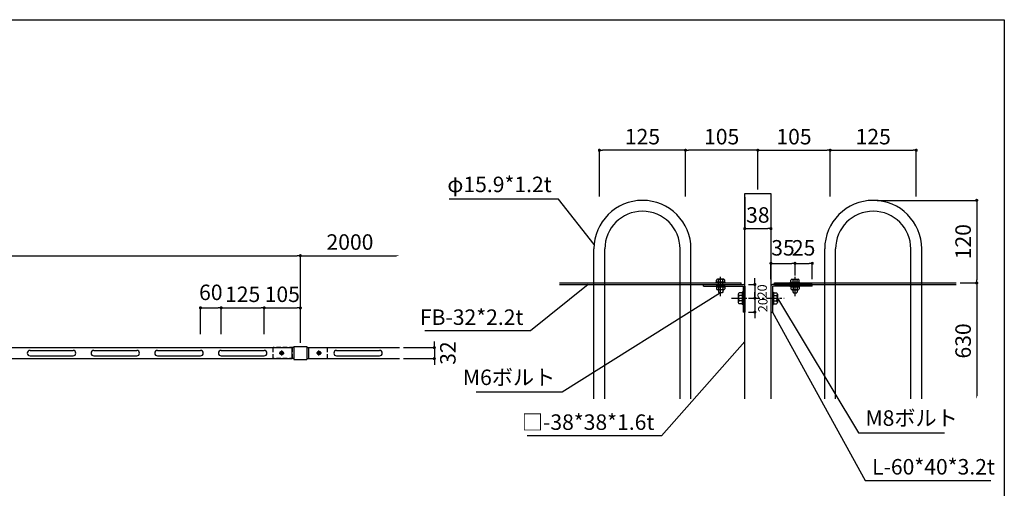
# Model space of a CAD drawing. Units: millimetres. Extents: x 2330 to 7093, y -3312 to 101.
# Drawn here: x 4234 to 7093, y -1260 to 101 of the extents above; entities that cross this region are included whole.
import ezdxf

# ---------------------------------------------------------------- set-up
doc = ezdxf.new("R2010")
doc.units = ezdxf.units.MM
doc.linetypes.add('CENTER', pattern=[50.8, 31.75, -6.35, 6.35, -6.35])
doc.linetypes.add('HIDDEN', pattern=[9.525, 6.35, -3.175])
for name, color, linetype in [('下地', 32, 'Continuous'), ('寸法', 3, 'Continuous'), ('寸法線', 3, 'Continuous'), ('支柱', 60, 'Continuous'), ('横桟', 2, 'Continuous'), ('縦格子', 6, 'Continuous'), ('ｾﾝﾀｰ', 1, 'CENTER')]:
    doc.layers.add(name, color=color, linetype=linetype)
doc.styles.add('MSｺﾞｼｯｸ', font='MS Gothic.ttf')
doc.styles.add('ＭＳ ゴシック', font='MS Gothic.ttf')
doc.dimstyles.new('ISO-25', dxfattribs={"dimscale": 18, "dimtxt": 2.5, "dimasz": 0.5, "dimexe": 0, "dimexo": 0.625, "dimtad": 1, "dimtxsty": 'MSｺﾞｼｯｸ', "dimblk": 'DOT', "dimcen": 2.5, "dimadec": 0, "dimazin": 0, "dimtfac": 1, "dimtmove": 0, "dimatfit": 3, "dimfxl": 0, "dimarcsym": 0})

# ---------------------------------------------------------------- blocks, each defined once
blk = doc.blocks.new('_Dot')
at = {"color": 0, "linetype": 'ByBlock', "lineweight": -2}
blk.add_line((-0.5, 0), (-1, 0), dxfattribs=at)
at = {"color": 0, "linetype": 'ByBlock', "const_width": 0.5}
blk.add_lwpolyline([(-0.25, 0, 1), (0.25, 0, 1)], format="xyb", close=True, dxfattribs=at)
blk = doc.blocks.new('*D50')
at = {"layer": 'Defpoints', "color": 0}
for p in [(4819.3, -735.6), (4759.3, -823.3), (4819.3, -823.3)]:
    blk.add_point(p, dxfattribs=at)
at = {"layer": '寸法', "color": 0, "lineweight": -2}
for p, q in [((4759.3, -812.1), (4759.3, -735.6)), ((4768.3, -735.6), (4810.3, -735.6)), ((4819.3, -812.1), (4819.3, -735.6))]:
    blk.add_line(p, q, dxfattribs=at)
at = {"layer": '寸法', "color": 0, "lineweight": -2, "xscale": 9, "yscale": 9, "zscale": 9, "rotation": 180}
blk.add_blockref('_Dot', (4759.3, -735.6), dxfattribs=at)
at = {"layer": '寸法', "color": 0, "lineweight": -2, "xscale": 9, "yscale": 9, "zscale": 9}
blk.add_blockref('_Dot', (4819.3, -735.6), dxfattribs=at)
at = {"layer": '寸法', "color": 0, "insert": (4789.3, -696.3), "char_height": 45, "attachment_point": 5, "style": 'MSｺﾞｼｯｸ'}
blk.add_mtext('60', dxfattribs=at)
blk = doc.blocks.new('*D51')
at = {"layer": 'Defpoints', "color": 0}
for p in [(4944.3, -735.6), (4819.3, -823.3), (4944.3, -823.3)]:
    blk.add_point(p, dxfattribs=at)
at = {"layer": '寸法', "color": 0, "lineweight": -2}
for p, q in [((4819.3, -812.1), (4819.3, -735.6)), ((4828.3, -735.6), (4935.3, -735.6)), ((4944.3, -812.1), (4944.3, -735.6))]:
    blk.add_line(p, q, dxfattribs=at)
at = {"layer": '寸法', "color": 0, "lineweight": -2, "xscale": 9, "yscale": 9, "zscale": 9, "rotation": 180}
blk.add_blockref('_Dot', (4819.3, -735.6), dxfattribs=at)
at = {"layer": '寸法', "color": 0, "lineweight": -2, "xscale": 9, "yscale": 9, "zscale": 9}
blk.add_blockref('_Dot', (4944.3, -735.6), dxfattribs=at)
at = {"layer": '寸法', "color": 0, "insert": (4881.8, -701.9), "char_height": 45, "attachment_point": 5, "style": 'MSｺﾞｼｯｸ'}
blk.add_mtext('125', dxfattribs=at)
blk = doc.blocks.new('*D55')
at = {"layer": 'Defpoints', "color": 0}
for p in [(5049.3, -735.6), (4944.3, -823.3), (5049.3, -847.9)]:
    blk.add_point(p, dxfattribs=at)
at = {"layer": '寸法', "color": 0, "lineweight": -2}
for p, q in [((4944.3, -812.1), (4944.3, -735.6)), ((4953.3, -735.6), (5040.3, -735.6)), ((5049.3, -836.7), (5049.3, -735.6))]:
    blk.add_line(p, q, dxfattribs=at)
at = {"layer": '寸法', "color": 0, "lineweight": -2, "xscale": 9, "yscale": 9, "zscale": 9, "rotation": 180}
blk.add_blockref('_Dot', (4944.3, -735.6), dxfattribs=at)
at = {"layer": '寸法', "color": 0, "lineweight": -2, "xscale": 9, "yscale": 9, "zscale": 9}
blk.add_blockref('_Dot', (5049.3, -735.6), dxfattribs=at)
at = {"layer": '寸法', "color": 0, "insert": (4996.8, -701.9), "char_height": 45, "attachment_point": 5, "style": 'MSｺﾞｼｯｸ'}
blk.add_mtext('105', dxfattribs=at)
blk = doc.blocks.new('*D56')
at = {"layer": 'Defpoints', "color": 0}
for p in [(5049.3, -584), (3049.3, -847.9), (5049.3, -847.9)]:
    blk.add_point(p, dxfattribs=at)
at = {"layer": '寸法', "color": 0, "lineweight": -2}
for p, q in [((3049.3, -836.7), (3049.3, -584)), ((3058.3, -584), (5040.3, -584)), ((5049.3, -836.7), (5049.3, -584))]:
    blk.add_line(p, q, dxfattribs=at)
at = {"layer": '寸法', "color": 0, "lineweight": -2, "xscale": 9, "yscale": 9, "zscale": 9, "rotation": 180}
blk.add_blockref('_Dot', (3049.3, -584), dxfattribs=at)
at = {"layer": '寸法', "color": 0, "lineweight": -2, "xscale": 9, "yscale": 9, "zscale": 9}
blk.add_blockref('_Dot', (5049.3, -584), dxfattribs=at)
at = {"layer": '寸法', "color": 0, "insert": (4049.3, -550.2), "char_height": 45, "attachment_point": 5, "style": 'MSｺﾞｼｯｸ'}
blk.add_mtext('2000', dxfattribs=at)
blk = doc.blocks.new('*D52')
at = {"layer": 'Defpoints', "color": 0}
for p in [(5337.3, -584), (5049.3, -847.9), (5337.3, -967.9)]:
    blk.add_point(p, dxfattribs=at)
at = {"layer": '寸法', "color": 0, "lineweight": -2}
for p, q in [((5049.3, -836.7), (5049.3, -584)), ((5058.3, -584), (5328.3, -584))]:
    blk.add_line(p, q, dxfattribs=at)
at = {"layer": '寸法', "color": 0}
blk.add_solid([(5328.3, -582.5), (5328.3, -585.5), (5337.3, -584)], dxfattribs=at)
at = {"layer": '寸法', "color": 0, "lineweight": -2, "xscale": 9, "yscale": 9, "zscale": 9, "rotation": 180}
blk.add_blockref('_Dot', (5049.3, -584), dxfattribs=at)
at = {"layer": '寸法', "color": 0, "insert": (5193.3, -550.2), "char_height": 45, "attachment_point": 5, "style": 'MSｺﾞｼｯｸ'}
blk.add_mtext('2000', dxfattribs=at)
blk = doc.blocks.new('A$C54DE35E0')
at = {"color": 6}
for p, q in [((0, 0), (556.73, 0)), ((556.73, 0), (556.73, -399))]:
    blk.add_line(p, q, dxfattribs=at)
blk = doc.blocks.new('*D61')
at = {"layer": 'Defpoints', "color": 0}
for p in [(6587.6, -277.8), (6377.6, -403.3), (6587.6, -423.3)]:
    blk.add_point(p, dxfattribs=at)
at = {"layer": '寸法', "color": 0, "lineweight": -2}
for p, q in [((6377.6, -392), (6377.6, -277.8)), ((6386.6, -277.8), (6578.6, -277.8)), ((6587.6, -412), (6587.6, -277.8))]:
    blk.add_line(p, q, dxfattribs=at)
at = {"layer": '寸法', "color": 0, "lineweight": -2, "xscale": 9, "yscale": 9, "zscale": 9, "rotation": 180}
blk.add_blockref('_Dot', (6377.6, -277.8), dxfattribs=at)
at = {"layer": '寸法', "color": 0, "lineweight": -2, "xscale": 9, "yscale": 9, "zscale": 9}
blk.add_blockref('_Dot', (6587.6, -277.8), dxfattribs=at)
at = {"layer": '寸法', "color": 0, "insert": (6482.6, -244.1), "char_height": 45, "attachment_point": 5, "style": 'MSｺﾞｼｯｸ'}
blk.add_mtext('105', dxfattribs=at)
blk = doc.blocks.new('*D62')
at = {"layer": 'Defpoints', "color": 0}
for p in [(6837.6, -277.8), (6587.6, -423.3), (6837.6, -423.3)]:
    blk.add_point(p, dxfattribs=at)
at = {"layer": '寸法', "color": 0, "lineweight": -2}
for p, q in [((6587.6, -412), (6587.6, -277.8)), ((6596.6, -277.8), (6828.6, -277.8)), ((6837.6, -412), (6837.6, -277.8))]:
    blk.add_line(p, q, dxfattribs=at)
at = {"layer": '寸法', "color": 0, "lineweight": -2, "xscale": 9, "yscale": 9, "zscale": 9, "rotation": 180}
blk.add_blockref('_Dot', (6587.6, -277.8), dxfattribs=at)
at = {"layer": '寸法', "color": 0, "lineweight": -2, "xscale": 9, "yscale": 9, "zscale": 9}
blk.add_blockref('_Dot', (6837.6, -277.8), dxfattribs=at)
at = {"layer": '寸法', "color": 0, "insert": (6712.6, -244.1), "char_height": 45, "attachment_point": 5, "style": 'MSｺﾞｼｯｸ'}
blk.add_mtext('125', dxfattribs=at)
blk = doc.blocks.new('*D63')
at = {"layer": 'Defpoints', "color": 0}
for p in [(6167.6, -277.8), (6167.6, -423.3), (6377.6, -403.3)]:
    blk.add_point(p, dxfattribs=at)
at = {"layer": '寸法', "color": 0, "lineweight": -2}
for p, q in [((6167.6, -412), (6167.6, -277.8)), ((6368.6, -277.8), (6176.6, -277.8)), ((6377.6, -392), (6377.6, -277.8))]:
    blk.add_line(p, q, dxfattribs=at)
at = {"layer": '寸法', "color": 0, "lineweight": -2, "xscale": 9, "yscale": 9, "zscale": 9, "rotation": 180}
blk.add_blockref('_Dot', (6167.6, -277.8), dxfattribs=at)
at = {"layer": '寸法', "color": 0, "lineweight": -2, "xscale": 9, "yscale": 9, "zscale": 9}
blk.add_blockref('_Dot', (6377.6, -277.8), dxfattribs=at)
at = {"layer": '寸法', "color": 0, "insert": (6272.6, -244.1), "char_height": 45, "attachment_point": 5, "style": 'MSｺﾞｼｯｸ'}
blk.add_mtext('105', dxfattribs=at)
blk = doc.blocks.new('*D64')
at = {"layer": 'Defpoints', "color": 0}
for p in [(5917.6, -277.8), (5917.6, -423.3), (6167.6, -423.3)]:
    blk.add_point(p, dxfattribs=at)
at = {"layer": '寸法', "color": 0, "lineweight": -2}
for p, q in [((5917.6, -412), (5917.6, -277.8)), ((6158.6, -277.8), (5926.6, -277.8)), ((6167.6, -412), (6167.6, -277.8))]:
    blk.add_line(p, q, dxfattribs=at)
at = {"layer": '寸法', "color": 0, "lineweight": -2, "xscale": 9, "yscale": 9, "zscale": 9, "rotation": 180}
blk.add_blockref('_Dot', (5917.6, -277.8), dxfattribs=at)
at = {"layer": '寸法', "color": 0, "lineweight": -2, "xscale": 9, "yscale": 9, "zscale": 9}
blk.add_blockref('_Dot', (6167.6, -277.8), dxfattribs=at)
at = {"layer": '寸法', "color": 0, "insert": (6042.6, -244.1), "char_height": 45, "attachment_point": 5, "style": 'MSｺﾞｼｯｸ'}
blk.add_mtext('125', dxfattribs=at)
blk = doc.blocks.new('*D65')
at = {"layer": 'Defpoints', "color": 0}
for p in [(6339.6, -403.3), (6415.6, -403.3), (6415.6, -505.3)]:
    blk.add_point(p, dxfattribs=at)
at = {"layer": '寸法', "color": 0, "lineweight": -2}
for p, q in [((6339.6, -414.5), (6339.6, -505.3)), ((6415.6, -414.5), (6415.6, -505.3)), ((6348.6, -505.3), (6406.6, -505.3))]:
    blk.add_line(p, q, dxfattribs=at)
at = {"layer": '寸法', "color": 0, "lineweight": -2, "xscale": 9, "yscale": 9, "zscale": 9, "rotation": 180}
blk.add_blockref('_Dot', (6339.6, -505.3), dxfattribs=at)
at = {"layer": '寸法', "color": 0, "lineweight": -2, "xscale": 9, "yscale": 9, "zscale": 9}
blk.add_blockref('_Dot', (6415.6, -505.3), dxfattribs=at)
at = {"layer": '寸法', "color": 0, "insert": (6377.6, -471.6), "char_height": 45, "attachment_point": 5, "style": 'MSｺﾞｼｯｸ'}
blk.add_mtext('38', dxfattribs=at)
blk = doc.blocks.new('*D66')
at = {"layer": 'Defpoints', "color": 0}
for p in [(6339.6, -667.7), (6339.6, -707.7), (6369, -707.7)]:
    blk.add_point(p, dxfattribs=at)
at = {"layer": '寸法', "color": 0, "lineweight": -2}
for p, q in [((6369, -658.7), (6369, -649.7)), ((6350.9, -667.7), (6369, -667.7)), ((6369, -667.7), (6369, -707.7)), ((6350.9, -707.7), (6369, -707.7)), ((6369, -716.7), (6369, -725.7))]:
    blk.add_line(p, q, dxfattribs=at)
at = {"layer": '寸法', "color": 0, "lineweight": -2, "xscale": 9, "yscale": 9, "zscale": 9}
for p, rotation in [((6369, -667.7), 270), ((6369, -707.7), 90)]:
    blk.add_blockref('_Dot', p, dxfattribs=dict(at, rotation=rotation))
at = {"layer": '寸法', "color": 0, "insert": (6393.7, -687.7), "char_height": 27, "attachment_point": 5, "rotation": 90, "style": 'MSｺﾞｼｯｸ'}
blk.add_mtext('20', dxfattribs=at)
blk = doc.blocks.new('*D67')
at = {"layer": 'Defpoints', "color": 0}
for p in [(6339.6, -707.7), (6339.6, -747.7), (6369, -747.7)]:
    blk.add_point(p, dxfattribs=at)
at = {"layer": '寸法', "color": 0, "lineweight": -2}
for p, q in [((6350.9, -707.7), (6369, -707.7)), ((6369, -698.7), (6369, -689.7)), ((6369, -707.7), (6369, -747.7)), ((6350.9, -747.7), (6369, -747.7)), ((6369, -756.7), (6369, -765.7))]:
    blk.add_line(p, q, dxfattribs=at)
at = {"layer": '寸法', "color": 0, "lineweight": -2, "xscale": 9, "yscale": 9, "zscale": 9}
for p, rotation in [((6369, -707.7), 270), ((6369, -747.7), 90)]:
    blk.add_blockref('_Dot', p, dxfattribs=dict(at, rotation=rotation))
at = {"layer": '寸法', "color": 0, "insert": (6395.6, -727.7), "char_height": 27, "attachment_point": 5, "rotation": 90, "style": 'MSｺﾞｼｯｸ'}
blk.add_mtext('20', dxfattribs=at)
blk = doc.blocks.new('*D68')
at = {"layer": 'Defpoints', "color": 0}
for p in [(6485.6, -606.3), (6485.6, -652.5), (6415.6, -663.3)]:
    blk.add_point(p, dxfattribs=at)
at = {"layer": '寸法', "color": 0, "lineweight": -2}
for p, q in [((6415.6, -652), (6415.6, -606.3)), ((6424.6, -606.3), (6476.6, -606.3)), ((6485.6, -641.3), (6485.6, -606.3))]:
    blk.add_line(p, q, dxfattribs=at)
at = {"layer": '寸法', "color": 0, "lineweight": -2, "xscale": 9, "yscale": 9, "zscale": 9, "rotation": 180}
blk.add_blockref('_Dot', (6415.6, -606.3), dxfattribs=at)
at = {"layer": '寸法', "color": 0, "lineweight": -2, "xscale": 9, "yscale": 9, "zscale": 9}
blk.add_blockref('_Dot', (6485.6, -606.3), dxfattribs=at)
at = {"layer": '寸法', "color": 0, "insert": (6450.6, -567), "char_height": 45, "attachment_point": 5, "style": 'MSｺﾞｼｯｸ'}
blk.add_mtext('35', dxfattribs=at)
blk = doc.blocks.new('*D69')
at = {"layer": 'Defpoints', "color": 0}
for p in [(6535.6, -606.3), (6485.6, -652.5), (6535.6, -663.3)]:
    blk.add_point(p, dxfattribs=at)
at = {"layer": '寸法', "color": 0, "lineweight": -2}
for p, q in [((6485.6, -641.3), (6485.6, -606.3)), ((6494.6, -606.3), (6526.6, -606.3)), ((6535.6, -652), (6535.6, -606.3))]:
    blk.add_line(p, q, dxfattribs=at)
at = {"layer": '寸法', "color": 0, "lineweight": -2, "xscale": 9, "yscale": 9, "zscale": 9, "rotation": 180}
blk.add_blockref('_Dot', (6485.6, -606.3), dxfattribs=at)
at = {"layer": '寸法', "color": 0, "lineweight": -2, "xscale": 9, "yscale": 9, "zscale": 9}
blk.add_blockref('_Dot', (6535.6, -606.3), dxfattribs=at)
at = {"layer": '寸法', "color": 0, "insert": (6510.6, -567), "char_height": 45, "attachment_point": 5, "style": 'MSｺﾞｼｯｸ'}
blk.add_mtext('25', dxfattribs=at)
blk = doc.blocks.new('*D70')
at = {"layer": 'Defpoints', "color": 0}
for p in [(6712.6, -423.3), (6953.5, -663.3), (7013.2, -663.3)]:
    blk.add_point(p, dxfattribs=at)
at = {"layer": '寸法', "color": 0, "lineweight": -2}
for p, q in [((6723.9, -423.3), (7013.2, -423.3)), ((7013.2, -432.3), (7013.2, -654.3)), ((6964.8, -663.3), (7013.2, -663.3))]:
    blk.add_line(p, q, dxfattribs=at)
at = {"layer": '寸法', "color": 0, "lineweight": -2, "xscale": 9, "yscale": 9, "zscale": 9}
for p, rotation in [((7013.2, -423.3), 90), ((7013.2, -663.3), 270)]:
    blk.add_blockref('_Dot', p, dxfattribs=dict(at, rotation=rotation))
at = {"layer": '寸法', "color": 0, "insert": (6979.5, -543.3), "char_height": 45, "attachment_point": 5, "rotation": 90, "style": 'MSｺﾞｼｯｸ'}
blk.add_mtext('120', dxfattribs=at)
blk = doc.blocks.new('*D71')
at = {"layer": 'Defpoints', "color": 0}
for p in [(6953.5, -663.3), (6953.5, -999.9), (7013.2, -999.9)]:
    blk.add_point(p, dxfattribs=at)
at = {"layer": '寸法', "color": 0, "lineweight": -2}
for p, q in [((6964.8, -663.3), (7013.2, -663.3)), ((7013.2, -672.3), (7013.2, -990.9))]:
    blk.add_line(p, q, dxfattribs=at)
at = {"layer": '寸法', "color": 0}
blk.add_solid([(7011.7, -990.9), (7014.7, -990.9), (7013.2, -999.9)], dxfattribs=at)
at = {"layer": '寸法', "color": 0, "lineweight": -2, "xscale": 9, "yscale": 9, "zscale": 9, "rotation": 90}
blk.add_blockref('_Dot', (7013.2, -663.3), dxfattribs=at)
at = {"layer": '寸法', "color": 0, "insert": (6979.5, -831.6), "char_height": 45, "attachment_point": 5, "rotation": 90, "style": 'MSｺﾞｼｯｸ'}
blk.add_mtext('630', dxfattribs=at)
blk = doc.blocks.new('*D76')
at = {"layer": 'Defpoints', "color": 0}
for p in [(5337.3, -850.9), (5337.3, -882.9), (5438.3, -882.9)]:
    blk.add_point(p, dxfattribs=at)
at = {"layer": '寸法', "color": 0, "lineweight": -2}
for p, q in [((5348.5, -850.9), (5438.3, -850.9)), ((5438.3, -841.9), (5438.3, -832.9)), ((5438.3, -850.9), (5438.3, -882.9)), ((5348.5, -882.9), (5438.3, -882.9)), ((5438.3, -891.9), (5438.3, -900.9))]:
    blk.add_line(p, q, dxfattribs=at)
at = {"layer": '寸法', "color": 0, "lineweight": -2, "xscale": 9, "yscale": 9, "zscale": 9}
for p, rotation in [((5438.3, -850.9), 270), ((5438.3, -882.9), 90)]:
    blk.add_blockref('_Dot', p, dxfattribs=dict(at, rotation=rotation))
at = {"layer": '寸法', "color": 0, "insert": (5483.4, -866.9), "char_height": 45, "attachment_point": 5, "rotation": 90, "style": 'MSｺﾞｼｯｸ'}
blk.add_mtext('32', dxfattribs=at)

msp = doc.modelspace()

# ---------------------------------------------------------------- linework, layer by layer
at = {"layer": '下地'}
for p, q in [((6257.838, -660.878), (6257.838, -654.657)), ((6278.472, -652.503), (6260.789, -652.503)), ((6263.74, -660.878), (6263.74, -654.657)), ((6275.521, -660.878), (6275.521, -654.657)), ((6281.422, -660.878), (6281.422, -654.657)), ((6473.838, -660.878), (6473.838, -654.657)), ((6476.789, -652.503), (6494.472, -652.503)), ((6479.74, -660.878), (6479.74, -654.657)), ((6491.521, -660.878), (6491.521, -654.657)), ((6497.422, -660.878), (6497.422, -654.657)), ((6219.63, -672.078), (6219.63, -667.678)), ((6219.63, -667.678), (6335.23, -667.678)), ((6219.63, -672.078), (6335.23, -672.078)), ((6282.83, -660.878), (6256.43, -660.878)), ((6282.83, -660.878), (6256.43, -660.878)), ((6256.43, -663.278), (6256.43, -660.878)), ((6282.83, -663.278), (6256.43, -663.278)), ((6256.43, -674.478), (6256.43, -672.078)), ((6282.83, -672.078), (6256.43, -672.078)), ((6282.83, -674.478), (6256.43, -674.478)), ((6281.422, -660.878), (6257.838, -660.878)), ((6257.838, -674.478), (6257.838, -680.7)), ((6258.88, -674.478), (6280.38, -674.478)), ((6278.472, -682.854), (6260.789, -682.854)), ((6263.63, -682.854), (6263.63, -688.678)), ((6263.74, -674.478), (6263.74, -680.7)), ((6275.521, -674.478), (6275.521, -680.7)), ((6275.63, -682.854), (6275.63, -688.678)), ((6281.422, -674.478), (6281.422, -680.7)), ((6282.83, -663.278), (6282.83, -660.878)), ((6282.83, -674.478), (6282.83, -672.078)), ((6335.23, -672.078), (6335.23, -747.678)), ((6339.63, -672.078), (6339.63, -747.678)), ((6415.63, -672.078), (6415.63, -747.678)), ((6535.63, -667.678), (6420.03, -667.678)), ((6535.63, -672.078), (6420.03, -672.078)), ((6420.03, -672.078), (6420.03, -747.678)), ((6472.43, -660.878), (6498.83, -660.878)), ((6472.43, -660.878), (6498.83, -660.878)), ((6472.43, -663.278), (6472.43, -660.878)), ((6472.43, -663.278), (6498.83, -663.278)), ((6472.43, -674.478), (6472.43, -672.078)), ((6472.43, -672.078), (6498.83, -672.078)), ((6472.43, -674.478), (6498.83, -674.478)), ((6473.838, -660.878), (6497.422, -660.878)), ((6473.838, -674.478), (6473.838, -680.7)), ((6496.38, -674.478), (6474.88, -674.478)), ((6476.789, -682.854), (6494.472, -682.854)), ((6479.63, -682.854), (6479.63, -688.678)), ((6479.74, -674.478), (6479.74, -680.7)), ((6491.521, -674.478), (6491.521, -680.7)), ((6491.63, -682.854), (6491.63, -688.678)), ((6497.422, -674.478), (6497.422, -680.7)), ((6498.83, -663.278), (6498.83, -660.878)), ((6498.83, -674.478), (6498.83, -672.078)), ((6535.63, -672.078), (6535.63, -667.678)), ((6263.63, -688.678), (6264.83, -691.678)), ((6274.43, -691.678), (6264.83, -691.678)), ((6275.63, -688.678), (6274.43, -691.678)), ((6320.863, -695.89), (6320.863, -719.467)), ((6332.03, -691.956), (6323.735, -691.956)), ((6332.03, -699.824), (6323.735, -699.824)), ((6332.03, -690.078), (6332.03, -725.278)), ((6332.03, -690.078), (6332.03, -725.278)), ((6335.23, -690.078), (6332.03, -690.078)), ((6332.03, -691.956), (6332.03, -723.401)), ((6335.23, -690.078), (6335.23, -725.278)), ((6420.03, -690.078), (6423.23, -690.078)), ((6420.03, -690.078), (6420.03, -725.278)), ((6423.23, -690.078), (6423.23, -725.278)), ((6423.23, -690.078), (6423.23, -725.278)), ((6423.23, -691.956), (6423.23, -723.401)), ((6423.23, -691.956), (6431.525, -691.956)), ((6423.23, -699.824), (6431.525, -699.824)), ((6434.397, -695.89), (6434.397, -719.467)), ((6479.63, -688.678), (6480.83, -691.678)), ((6480.83, -691.678), (6490.43, -691.678)), ((6491.63, -688.678), (6490.43, -691.678)), ((6332.03, -715.533), (6323.735, -715.533)), ((6332.03, -723.401), (6323.735, -723.401)), ((6335.23, -725.278), (6332.03, -725.278)), ((6420.03, -725.278), (6423.23, -725.278)), ((6423.23, -715.533), (6431.525, -715.533)), ((6423.23, -723.401), (6431.525, -723.401)), ((6339.63, -747.678), (6335.23, -747.678)), ((6415.63, -747.678), (6420.03, -747.678)), ((4990.128, -866.919), (4992.734, -862.405)), ((4992.735, -871.433), (4990.128, -866.919)), ((4990.341, -866.919), (4990.341, -866.919)), ((4992.734, -862.405), (4997.947, -862.405)), ((4997.947, -871.433), (4992.734, -871.433)), ((4997.947, -862.405), (5000.553, -866.919)), ((5000.553, -866.919), (4997.947, -871.433)), ((5000.341, -866.919), (5000.341, -866.919)), ((5098.128, -866.919), (5100.734, -862.405)), ((5100.735, -871.433), (5098.128, -866.919)), ((5098.341, -866.919), (5098.341, -866.919)), ((5100.734, -862.405), (5105.947, -862.405)), ((5105.947, -871.433), (5100.734, -871.433)), ((5105.947, -862.405), (5108.553, -866.919)), ((5108.553, -866.919), (5105.947, -871.433)), ((5108.341, -866.919), (5108.341, -866.919))]:
    msp.add_line(p, q, dxfattribs=at)
at = {"layer": '下地', "linetype": 'HIDDEN', "ltscale": 2}
for p, q in [((6263.63, -674.478), (6263.63, -660.878)), ((6275.63, -674.478), (6275.63, -660.878)), ((6479.63, -674.478), (6479.63, -660.878)), ((6491.63, -674.478), (6491.63, -660.878)), ((4970.341, -882.919), (4970.341, -850.919)), ((5030.341, -850.919), (4970.341, -850.919)), ((5025.841, -850.919), (5025.841, -882.919)), ((5030.341, -850.919), (5030.341, -882.919)), ((5068.341, -850.919), (5068.341, -882.919)), ((5068.341, -850.919), (5128.341, -850.919)), ((5072.841, -850.919), (5072.841, -882.919)), ((5128.341, -882.919), (5128.341, -850.919)), ((5030.341, -882.919), (4970.341, -882.919)), ((5068.341, -882.919), (5128.341, -882.919))]:
    msp.add_line(p, q, dxfattribs=at)
at = {"layer": '下地'}
for centre, radius in [((4995.341, -866.919), 4.514), ((4995.341, -866.919), 3), ((5103.341, -866.919), 4.514), ((5103.341, -866.919), 3)]:
    msp.add_circle(centre, radius, dxfattribs=at)
for centre, radius, start, end in [((6260.789, -655.601), 3.098, 17.746568, 162.253432), ((6269.63, -661.636), 9.132, 49.832071, 130.167929), ((6278.472, -655.601), 3.098, 17.746568, 162.253432), ((6476.789, -655.601), 3.098, 17.746568, 162.253432), ((6485.63, -661.636), 9.132, 49.832071, 130.167929), ((6494.472, -655.601), 3.098, 17.746568, 162.253432), ((6260.789, -679.755), 3.098, 197.746568, 342.253432), ((6269.63, -673.721), 9.132, 229.832071, 310.167929), ((6278.472, -679.755), 3.098, 197.746568, 342.253432), ((6335.23, -672.078), 4.4, 0, 90), ((6420.03, -672.078), 4.4, 90, 180), ((6476.789, -679.755), 3.098, 197.746568, 342.253432), ((6485.63, -673.721), 9.132, 229.832071, 310.167929), ((6494.472, -679.755), 3.098, 197.746568, 342.253432), ((6324.994, -695.89), 4.131, 107.746568, 252.253432), ((6333.04, -707.678), 12.176, 139.832071, 220.167929), ((6430.266, -695.89), 4.131, 287.746568, 72.253432), ((6422.221, -707.678), 12.176, 319.832071, 40.167929), ((6324.994, -719.467), 4.131, 107.746568, 252.253432), ((6430.266, -719.467), 4.131, 287.746568, 72.253432)]:
    msp.add_arc(centre, radius, start, end, dxfattribs=at)
at = {"layer": '支柱'}
for p, q in [((5030.341, -847.919), (5030.341, -885.919)), ((5030.341, -847.919), (5068.341, -847.919)), ((5068.341, -847.919), (5068.341, -885.919)), ((5030.341, -885.919), (5068.341, -885.919))]:
    msp.add_line(p, q, dxfattribs=at)
msp.add_lwpolyline([(6339.63, -999.904), (6339.63, -403.278), (6415.63, -403.278), (6415.63, -999.904)], dxfattribs=at)
at = {"layer": '横桟'}
for p, q in [((5801.73, -663.278), (6329.63, -663.278)), ((5801.73, -667.678), (6329.63, -667.678)), ((6329.63, -667.678), (6329.63, -663.278)), ((6425.63, -663.278), (6953.53, -663.278)), ((6425.63, -667.678), (6425.63, -663.278)), ((6425.63, -667.678), (6953.53, -667.678)), ((3073.341, -850.919), (5025.341, -850.919)), ((5025.341, -882.919), (5025.341, -850.919)), ((5073.341, -850.919), (5073.341, -882.919)), ((5073.341, -850.919), (5337.291, -850.919)), ((3073.341, -882.919), (5025.341, -882.919)), ((5073.341, -882.919), (5337.291, -882.919))]:
    msp.add_line(p, q, dxfattribs=at)
at = {"layer": '縦格子'}
for p, q in [((5901.73, -999.904), (5901.73, -564.178)), ((5933.53, -999.904), (5933.53, -564.178)), ((6151.73, -999.904), (6151.73, -564.178)), ((6183.53, -999.904), (6183.53, -564.178)), ((6571.73, -999.904), (6571.73, -564.178)), ((6603.53, -999.904), (6603.53, -564.178)), ((6821.73, -999.904), (6821.73, -564.178)), ((6853.53, -999.904), (6853.53, -564.178)), ((4264.341, -858.969), (4389.341, -858.969)), ((4264.341, -874.869), (4389.341, -874.869)), ((4449.341, -858.969), (4574.341, -858.969)), ((4449.341, -874.869), (4574.341, -874.869)), ((4634.341, -858.969), (4759.341, -858.969)), ((4634.341, -874.869), (4759.341, -874.869)), ((4819.341, -858.969), (4944.341, -858.969)), ((4819.341, -874.869), (4944.341, -874.869)), ((5154.341, -858.969), (5279.341, -858.969)), ((5154.341, -874.869), (5279.341, -874.869))]:
    msp.add_line(p, q, dxfattribs=at)
for centre, radius, start, end in [((6042.63, -564.178), 140.9, 0, 180), ((6712.63, -564.178), 140.9, 0, 180), ((6042.63, -564.178), 109.1, 0, 180), ((6712.63, -564.178), 109.1, 0, 180), ((4264.341, -866.919), 7.95, 90, 270), ((4389.341, -866.919), 7.95, 270, 90), ((4449.341, -866.919), 7.95, 90, 270), ((4574.341, -866.919), 7.95, 270, 90), ((4634.341, -866.919), 7.95, 90, 270), ((4759.341, -866.919), 7.95, 270, 90), ((4819.341, -866.919), 7.95, 90, 270), ((4944.341, -866.919), 7.95, 270, 90), ((5154.341, -866.919), 7.95, 90, 270), ((5279.341, -866.919), 7.95, 270, 90)]:
    msp.add_arc(centre, radius, start, end, dxfattribs=at)
at = {"layer": 'ｾﾝﾀｰ', "ltscale": 0.8}
for p, q in [((6269.63, -701.186), (6269.63, -645.571)), ((6269.63, -701.186), (6269.63, -645.571)), ((6485.63, -701.186), (6485.63, -645.571)), ((6485.63, -701.186), (6485.63, -645.571))]:
    msp.add_line(p, q, dxfattribs=at)
at = {"layer": 'ｾﾝﾀｰ'}
msp.add_line((6300.863, -707.678), (6454.397, -707.678), dxfattribs=at)
at = {"layer": 'ｾﾝﾀｰ', "ltscale": 0.5}
for p, q in [((4988.191, -866.919), (5002.491, -866.919)), ((4995.341, -874.069), (4995.341, -859.769)), ((5110.491, -866.919), (5096.191, -866.919)), ((5103.341, -874.069), (5103.341, -859.769))]:
    msp.add_line(p, q, dxfattribs=at)

# ---------------------------------------------------------------- block references
at = {"xscale": 8.55515457652291, "yscale": 8.555154576533823, "zscale": 8.555154576526979}
msp.add_blockref('A$C54DE35E0', (2330.404, 101.396), dxfattribs=at)

# ---------------------------------------------------------------- texts
at = {"layer": '寸法', "char_height": 45, "style": 'MSｺﾞｼｯｸ'}
for s, insert, width, attachment_point in [('φ15.9*1.2t', (5779.038, -382.829), 379.52626, 6), ('FB-32*2.2t', (5697.06, -768.367), 619.66083, 6), ('M6ボルト', (5789.367, -942.985), 735.33321, 6), ('M8ボルト', (6690.195, -1061.314), 471.84567, 4), ('L-60*40*3.2t', (6709.327, -1202.881), 643.74826, 4)]:
    msp.add_mtext(s, dxfattribs=dict(at, insert=insert, width=width, attachment_point=attachment_point))
at = {"layer": '寸法線', "insert": (6077.178, -1073.242), "char_height": 45, "attachment_point": 6, "style": 'ＭＳ ゴシック'}
msp.add_mtext('□-38*38*1.6t', dxfattribs=at)

# ---------------------------------------------------------------- dimensions: what is measured, and where the dimension line sits
at = {"layer": '寸法'}
for base, p1, p2, override, picture, middle in [((5917.63, -277.803), (6167.63, -423.278), (5917.63, -423.278), {"dimlfac": 0.5}, '*D64', (6042.63, -244.053)), ((6167.63, -277.803), (6377.63, -403.278), (6167.63, -423.278), {"dimlfac": 0.5}, '*D63', (6272.63, -244.053)), ((6587.63, -277.803), (6377.63, -403.278), (6587.63, -423.278), {"dimlfac": 0.5}, '*D61', (6482.63, -244.053)), ((6837.63, -277.803), (6587.63, -423.278), (6837.63, -423.278), {"dimlfac": 0.5}, '*D62', (6712.63, -244.053)), ((6415.63, -505.328), (6339.63, -403.278), (6415.63, -403.278), {"dimlfac": 0.5}, '*D65', (6377.63, -471.578)), ((6485.63, -606.33), (6415.63, -663.278), (6485.63, -652.503), {"dimlfac": 0.5, "dimtmove": 2}, '*D68', (6450.63, -566.955)), ((6535.63, -606.33), (6485.63, -652.503), (6535.63, -663.278), {"dimlfac": 0.5, "dimtmove": 2}, '*D69', (6510.63, -566.955)), ((4819.341, -735.64), (4759.341, -823.329), (4819.341, -823.329), {"dimtmove": 2}, '*D50', (4789.341, -696.265))]:
    dim = msp.add_linear_dim(base=base, p1=p1, p2=p2, dimstyle='ISO-25', override=override, dxfattribs=at)
    dim.commit()
    dim.dimension.update_dxf_attribs({"geometry": picture, "text_midpoint": middle})
dim = msp.add_linear_dim(base=(7013.229, -663.278), p1=(6712.63, -423.278), p2=(6953.53, -663.278), angle=90, dimstyle='ISO-25', override={"dimlfac": 0.5}, dxfattribs=at)
dim.commit()
dim.dimension.update_dxf_attribs({"geometry": '*D70', "text_midpoint": (6979.479, -543.278)})
for base, p1, p2, picture, middle in [((5049.341, -583.958), (3049.341, -847.919), (5049.341, -847.919), '*D56', (4049.341, -550.208)), ((4944.341, -735.64), (4819.341, -823.329), (4944.341, -823.329), '*D51', (4881.841, -701.89)), ((5049.341, -735.64), (4944.341, -823.329), (5049.341, -847.919), '*D55', (4996.841, -701.89))]:
    dim = msp.add_linear_dim(base=base, p1=p1, p2=p2, dimstyle='ISO-25', dxfattribs=at)
    dim.commit()
    dim.dimension.update_dxf_attribs({"geometry": picture, "text_midpoint": middle})
dim = msp.add_linear_dim(base=(5337.291, -583.958), p1=(5049.341, -847.919), p2=(5337.291, -967.919), text='2000', dimstyle='ISO-25', override={"dimblk1": 'Dot', "dimsah": 1, "dimse2": 1}, dxfattribs=at)
dim.commit()
dim.dimension.update_dxf_attribs({"geometry": '*D52', "text_midpoint": (5193.316, -550.208)})
for base, p1, p2, override, picture, middle in [((6369.001, -707.678), (6339.63, -667.678), (6339.63, -707.678), {"dimtxt": 1.5, "dimlfac": 0.5, "dimtmove": 2}, '*D66', (6393.739, -687.678)), ((6369.001, -747.678), (6339.63, -707.678), (6339.63, -747.678), {"dimtxt": 1.5, "dimlfac": 0.5, "dimtmove": 2}, '*D67', (6395.623, -727.678)), ((5438.312, -882.919), (5337.291, -850.919), (5337.291, -882.919), {"dimtmove": 2}, '*D76', (5483.356, -866.919))]:
    dim = msp.add_linear_dim(base=base, p1=p1, p2=p2, angle=90, dimstyle='ISO-25', override=override, dxfattribs=at)
    dim.commit()
    dim.dimension.update_dxf_attribs({"geometry": picture, "text_midpoint": middle, "dimtype": 160})
dim = msp.add_linear_dim(base=(7013.229, -999.904), p1=(6953.53, -663.278), p2=(6953.53, -999.904), angle=90, text='630', dimstyle='ISO-25', override={"dimblk1": 'Dot', "dimsah": 1, "dimse2": 1}, dxfattribs=at)
dim.commit()
dim.dimension.update_dxf_attribs({"geometry": '*D71', "text_midpoint": (6979.479, -831.591)})

# ---------------------------------------------------------------- leaders
at = {"layer": '寸法', "annotation_type": 0, "has_hookline": 1}
for points, hookline_direction, text_width in [([(5902.34, -551.08), (5799.288, -420.234), (5790.288, -420.234)], 1, 297.513), ([(5884.831, -667.678), (5717.31, -802.117), (5708.31, -802.117)], 1, 285.99), ([(6269.63, -691.678), (5809.617, -980.504), (5800.617, -980.504)], 1, 229.797), ([(6434.397, -707.678), (6669.945, -1098.833), (6678.945, -1098.833)], 0, 229.797), ([(6420.03, -747.678), (6689.077, -1236.631), (6698.077, -1236.631)], 0, 344.467), ([(6339.63, -833.29), (6097.428, -1107.449), (6088.428, -1107.449)], 1, 369.365)]:
    msp.add_leader(points, dimstyle='ISO-25', override={"dimgap": 0.625, "dimtad": 1}, dxfattribs=dict(at, hookline_direction=hookline_direction, text_width=text_width))

doc.saveas('drawing.dxf')
